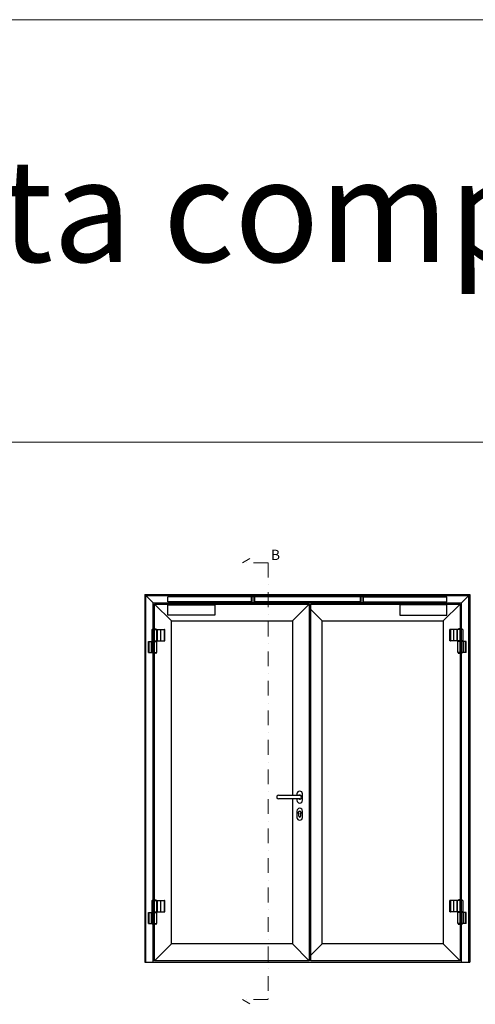
# Model space of a CAD drawing. Units: millimetres. Extents: x 91387 to 129985, y -136400 to -116072.
# Drawn here: x 119184 to 121850, y -121832 to -116072 of the extents above; entities that cross this region are included whole.
import ezdxf

# ---------------------------------------------------------------- set-up
doc = ezdxf.new("R2010")
doc.units = ezdxf.units.MM
doc.header["$LTSCALE"] = 11.51
doc.linetypes.add('TRATTO-PUNTO', pattern=[1, 0.5, -0.25, 0, -0.25])
for name, color, linetype, lineweight in [('01 - Linee principali', 1, 'Continuous', 25), ('06 - Murature principali', 150, 'Continuous', 25), ('1', 1, 'Continuous', 25), ('14 - Accessori', 21, 'Continuous', 25), ('3', 3, 'Continuous', 15), ('4', 4, 'Continuous', 20), ('QUOTE', 3, 'Continuous', 15)]:
    doc.layers.add(name, color=color, linetype=linetype, lineweight=lineweight)
doc.layers.add('02 - Linee secondarie', color=6, linetype='Continuous')
doc.styles.add('ROMANC', font='romanc')
doc.styles.get("Standard").update_dxf_attribs({"font": 'arial.ttf', "oblique": 1})

msp = doc.modelspace()

# ---------------------------------------------------------------- linework, layer by layer
at = {"layer": '01 - Linee principali', "linetype": 'Continuous'}
for p, q in [((119922.1, -119439.7), (121812.1, -119439.7)), ((119922.1, -119439.7), (121812.1, -119439.7)), ((119965.8, -119483.4), (119922.1, -119439.7)), ((119922.1, -121584.7), (119922.1, -119439.7)), ((121768.4, -119483.4), (121812.1, -119439.7)), ((121812.1, -121584.7), (121812.1, -119439.7)), ((121812.1, -119439.7), (121812.1, -121579.7)), ((119965.8, -121584.7), (119965.8, -119483.4)), ((119965.8, -119483.4), (121768.4, -119483.4)), ((121768.4, -121584.7), (121768.4, -119483.4)), ((119922.1, -121584.7), (119965.8, -121584.7)), ((119922.7, -121584.7, 0), (119966.4, -121584.7, 0)), ((121768.4, -121584.7), (121812.1, -121584.7))]:
    msp.add_line(p, q, dxfattribs=at)
at = {"layer": '02 - Linee secondarie', "linetype": 'Continuous'}
for p, q in [((119973.8, -121576.7), (119973.8, -119491.4)), ((119973.8, -119491.4), (120878.9, -119491.4)), ((120071.8, -119589.4), (119973.8, -119491.4)), ((120780.9, -119589.4), (120878.9, -119491.4)), ((120878.9, -119491.4), (120878.9, -121576.7)), ((121662.4, -119589.4), (121760.4, -119491.4)), ((120953.3, -119589.4), (120886.9, -119523)), ((120071.8, -121478.7), (120071.8, -119589.4)), ((120071.8, -119589.4), (120780.9, -119589.4)), ((120780.9, -119589.4), (120780.9, -120609.2)), ((120780.9, -120630.2), (120780.9, -121478.7)), ((120071.8, -121478.7), (119973.8, -121576.7)), ((120780.9, -121478.7), (120071.8, -121478.7)), ((120780.9, -121478.7), (120878.9, -121576.7)), ((120953.3, -121478.7), (120886.9, -121545.1)), ((121662.4, -121478.7), (121760.4, -121576.7)), ((120878.9, -121576.7), (119973.8, -121576.7))]:
    msp.add_line(p, q, dxfattribs=at)
at = {"layer": '02 - Linee secondarie'}
for p, q in [((120886.9, -119491.4), (121760.4, -119491.4)), ((120886.9, -121576.7), (120886.9, -119491.4)), ((121760.4, -119491.4), (121760.4, -121576.7)), ((120953.3, -119589.4), (121662.4, -119589.4)), ((120953.3, -121478.7), (120953.3, -119589.4)), ((121662.4, -119589.4), (121662.4, -121478.7)), ((121662.4, -121478.7), (120953.3, -121478.7)), ((121760.4, -121576.7), (120886.9, -121576.7))]:
    msp.add_line(p, q, dxfattribs=at)
at = {"layer": '06 - Murature principali'}
for p, q in [((119917.1, -119434.7), (119917.1, -121584.7)), ((119917.1, -119434.7), (121817.1, -119434.7)), ((121817.1, -119434.7), (121817.1, -121584.7)), ((119917.1, -121584.7), (121817.1, -121584.7))]:
    msp.add_line(p, q, dxfattribs=at)
at = {"layer": '14 - Accessori', "linetype": 'Continuous'}
for p, q in [((120539.3, -119448.4), (120050.8, -119448.4)), ((120050.8, -119478.4), (120050.8, -119448.4)), ((120542.3, -119446.4), (120539.3, -119447.2)), ((120539.3, -119447.2), (120539.3, -119479.6)), ((120542.3, -119446.4), (120554.3, -119446.4)), ((120542.3, -119446.4), (120542.3, -119480.4)), ((120554.3, -119446.4), (120554.3, -119480.4)), ((120554.3, -119446.4), (120557.3, -119447.2)), ((120557.3, -119447.2), (120557.3, -119479.6)), ((121176.4, -119448.4), (120557.3, -119448.4)), ((121179.4, -119446.4), (121176.4, -119447.2)), ((121176.4, -119447.2), (121176.4, -119479.6)), ((121179.4, -119446.4), (121191.4, -119446.4)), ((121179.4, -119446.4), (121179.4, -119480.4)), ((121191.4, -119446.4), (121191.4, -119480.4)), ((121191.4, -119446.4), (121194.4, -119447.2)), ((121194.4, -119447.2), (121194.4, -119479.6)), ((121194.4, -119448.4), (121682.9, -119448.4)), ((121682.9, -119478.4), (121682.9, -119448.4)), ((120539.3, -119478.4), (120050.8, -119478.4)), ((120051.3, -119555.2), (120051.3, -119495.2)), ((120051.3, -119495.2), (120061.3, -119495.2)), ((120061.3, -119495.2), (120061.8, -119495.2)), ((120061.8, -119495.2), (120315.8, -119495.2)), ((120147.7, -119481.9), (120130.8, -119481.9)), ((120130.8, -119481.9), (120130.8, -119486.9)), ((120130.8, -119495.2), (120130.8, -119486.9)), ((120130.8, -119486.9), (120152.8, -119486.9)), ((120130.8, -119486.9), (120527.8, -119486.9)), ((120135.9, -119486.9), (120147.7, -119486.9)), ((120136.8, -119481.9), (120136.8, -119481.4)), ((120137.3, -119480.9), (120146.3, -119480.9)), ((120138.5, -119486.9), (120145, -119486.9)), ((120146.8, -119481.4), (120146.8, -119481.9)), ((120509.9, -119481.9), (120147.7, -119481.9)), ((120152.8, -119486.9), (120152.8, -119495.2)), ((120315.8, -119495.2), (120316.3, -119495.2)), ((120316.3, -119495.2), (120326.3, -119495.2)), ((120326.3, -119495.2), (120326.3, -119555.2)), ((120508.3, -119478.4), (120508.3, -119480.7)), ((120508.3, -119480.7), (120525.3, -119480.7)), ((120527.8, -119481.9), (120509.9, -119481.9)), ((120511.8, -119481.9), (120509.9, -119481.9)), ((120510.3, -119486.9), (120510.3, -119487.4)), ((120523.3, -119486.9), (120510.3, -119486.9)), ((120510.7, -119480.9), (120510.7, -119480.7)), ((120522.8, -119480.9), (120510.7, -119480.9)), ((120511.8, -119486.9), (120510.8, -119486.9)), ((120510.8, -119487.9), (120522.8, -119487.9)), ((120511.8, -119480.9), (120511.8, -119481.9)), ((120521.7, -119480.9), (120521.7, -119481.9)), ((120523.6, -119481.9), (120521.7, -119481.9)), ((120522.8, -119486.9), (120521.7, -119486.9)), ((120522.8, -119480.6), (120522.8, -119480.9)), ((120523.3, -119487.4), (120523.3, -119486.9)), ((120525.3, -119480.7), (120525.3, -119478.4)), ((120527.8, -119486.9), (120527.8, -119481.9)), ((120542.3, -119480.4), (120539.3, -119479.6)), ((120542.3, -119480.4), (120554.3, -119480.4)), ((120554.3, -119480.4), (120557.3, -119479.6)), ((121176.4, -119478.4), (120557.3, -119478.4)), ((121179.4, -119480.4), (121176.4, -119479.6)), ((121179.4, -119480.4), (121191.4, -119480.4)), ((121191.4, -119480.4), (121194.4, -119479.6)), ((121194.4, -119478.4), (121682.9, -119478.4)), ((121206.4, -119486.9), (121206.4, -119481.9)), ((121206.4, -119481.9), (121224.2, -119481.9)), ((121603.4, -119486.9), (121206.4, -119486.9)), ((121208.9, -119480.7), (121208.9, -119478.4)), ((121225.9, -119480.7), (121208.9, -119480.7)), ((121210.5, -119481.9), (121212.4, -119481.9)), ((121210.9, -119487.4), (121210.9, -119486.9)), ((121210.9, -119486.9), (121223.9, -119486.9)), ((121211.3, -119480.6), (121211.3, -119480.9)), ((121211.3, -119480.9), (121223.4, -119480.9)), ((121211.4, -119486.9), (121212.4, -119486.9)), ((121223.4, -119487.9), (121211.4, -119487.9)), ((121212.4, -119480.9), (121212.4, -119481.9)), ((121222.3, -119480.9), (121222.3, -119481.9)), ((121222.3, -119481.9), (121224.2, -119481.9)), ((121222.3, -119486.9), (121223.4, -119486.9)), ((121223.4, -119480.9), (121223.4, -119480.7)), ((121223.9, -119486.9), (121223.9, -119487.4)), ((121224.2, -119481.9), (121586.5, -119481.9)), ((121225.9, -119478.4), (121225.9, -119480.7)), ((121417.9, -119495.2), (121407.9, -119495.2)), ((121407.9, -119495.2), (121407.9, -119555.2)), ((121418.4, -119495.2), (121417.9, -119495.2)), ((121672.4, -119495.2), (121418.4, -119495.2)), ((121603.4, -119486.9), (121581.4, -119486.9)), ((121581.4, -119486.9), (121581.4, -119495.2)), ((121586.5, -119481.9), (121603.4, -119481.9)), ((121598.3, -119486.9), (121586.5, -119486.9)), ((121587.4, -119481.4), (121587.4, -119481.9)), ((121596.9, -119480.9), (121587.9, -119480.9)), ((121595.6, -119486.9), (121589.1, -119486.9)), ((121597.4, -119481.9), (121597.4, -119481.4)), ((121603.4, -119481.9), (121603.4, -119486.9)), ((121603.4, -119495.2), (121603.4, -119486.9)), ((121672.9, -119495.2), (121672.4, -119495.2)), ((121682.9, -119495.2), (121672.9, -119495.2)), ((121682.9, -119555.2), (121682.9, -119495.2)), ((120061.3, -119555.2), (120051.3, -119555.2)), ((120061.8, -119555.2), (120061.3, -119555.2)), ((120326.3, -119555.2), (120061.8, -119555.2)), ((121407.9, -119555.2), (121672.4, -119555.2)), ((121417.9, -119554.7), (121417.9, -119555.2)), ((121417.9, -119555.2), (121418.4, -119555.2)), ((121672.4, -119555.2), (121672.9, -119555.2)), ((121672.9, -119555.2), (121682.9, -119555.2)), ((119958, -119639.9), (119989.7, -119639.9)), ((119958, -119639.9), (119958, -119704.9)), ((119960, -119639.3), (119960.4, -119639.3)), ((119964, -119635.9), (119981, -119635.9)), ((119972.5, -119704.9), (119972.5, -119639.9)), ((119975.9, -119639.3), (119981.1, -119639.3)), ((119980, -119639.3), (119980, -119639.9)), ((119980.3, -119639.3), (119980.3, -119639.9)), ((119980.3, -119639.3), (119980.3, -119639.3)), ((119980.3, -119639.3), (119980.3, -119639.3)), ((119980.3, -119639.3), (119980.3, -119639.4)), ((119980.3, -119639.4), (119980.3, -119639.4)), ((119980.3, -119639.4), (119980.3, -119639.4)), ((119980.3, -119639.4), (119980.3, -119639.4)), ((119980.3, -119639.4), (119980.3, -119639.4)), ((119980.3, -119639.4), (119980.3, -119639.4)), ((119980.3, -119639.4), (119980.3, -119639.4)), ((119980.3, -119639.4), (119980.3, -119639.4)), ((119980.3, -119639.4), (119980.3, -119639.4)), ((119980.3, -119639.4), (119980.3, -119639.4)), ((119980.3, -119639.4), (119980.3, -119639.5)), ((119980.3, -119639.5), (119980.3, -119639.5)), ((119980.3, -119639.5), (119980.3, -119639.5)), ((119980.3, -119639.5), (119980.3, -119639.5)), ((119980.3, -119639.5), (119980.3, -119639.5)), ((119980.3, -119639.5), (119980.3, -119639.5)), ((119980.3, -119639.5), (119980.3, -119639.5)), ((119980.3, -119639.5), (119980.3, -119639.5)), ((119980.3, -119639.5), (119980.3, -119639.5)), ((119980.3, -119639.5), (119980.3, -119639.6)), ((119980.3, -119639.6), (119980.3, -119639.6)), ((119980.3, -119639.6), (119980.3, -119639.6)), ((119980.3, -119639.6), (119980.3, -119639.6)), ((119980.3, -119639.6), (119980.3, -119639.6)), ((119980.3, -119639.6), (119980.3, -119639.6)), ((119980.3, -119639.6), (119980.3, -119639.6)), ((119980.3, -119639.6), (119980.3, -119639.6)), ((119980.3, -119639.6), (119980.3, -119639.6)), ((119980.3, -119639.6), (119980.3, -119639.7)), ((119980.3, -119639.7), (119980.3, -119639.7)), ((119980.3, -119639.7), (119980.3, -119639.7)), ((119980.3, -119639.7), (119980.3, -119639.7)), ((119980.3, -119639.7), (119980.3, -119639.7)), ((119980.3, -119639.7), (119980.3, -119639.7)), ((119980.3, -119639.7), (119980.3, -119639.7)), ((119980.3, -119639.7), (119980.3, -119639.7)), ((119980.3, -119639.7), (119980.3, -119639.7)), ((119980.3, -119639.7), (119980.3, -119639.7)), ((119980.3, -119639.7), (119980.3, -119639.8)), ((119980.3, -119639.8), (119980.3, -119639.8)), ((119980.3, -119639.8), (119980.3, -119639.8)), ((119980.3, -119639.8), (119980.3, -119639.8)), ((119980.3, -119639.8), (119980.3, -119639.8)), ((119980.3, -119639.8), (119980.3, -119639.8)), ((119980.3, -119639.8), (119980.3, -119639.8)), ((119980.3, -119639.8), (119980.3, -119639.8)), ((119980.3, -119639.8), (119980.3, -119639.8)), ((119980.3, -119639.8), (119980.3, -119639.9)), ((119980.3, -119639.9), (119980.3, -119639.9)), ((119980.3, -119639.9), (119980.3, -119639.9)), ((119980.3, -119639.9), (119980.3, -119639.9)), ((119980.3, -119639.9), (119980.3, -119639.9)), ((119980.3, -119639.9), (119980.3, -119639.9)), ((119980.3, -119639.9), (119980.3, -119639.9)), ((119987.5, -119704.9), (119987.5, -119639.9)), ((119987.5, -119640), (119987.6, -119640)), ((119987.6, -119640), (120028.9, -119640)), ((119987.6, -119704.8), (119987.6, -119640)), ((119989.7, -119639.9), (120033, -119639.9)), ((119989.7, -119640), (119989.7, -119639.9)), ((119989.9, -119704.8), (119989.9, -119640)), ((120010.8, -119704.8), (120010.8, -119640)), ((120026.4, -119640), (120026.4, -119639.9)), ((120026.9, -119639.9), (120026.9, -119640)), ((120027.7, -119639.9), (120027.7, -119640)), ((120032.3, -119640), (120028.9, -119640)), ((120028.9, -119640), (120028.9, -119704.8)), ((120030, -119640), (120030, -119639.9)), ((120030.5, -119640), (120030.5, -119639.9)), ((120032.3, -119704.8), (120032.3, -119640)), ((120032.5, -119704.9), (120032.5, -119639.9)), ((120033, -119704.9), (120033, -119639.9)), ((120033, -119704.9), (120033, -119639.9)), ((121744.5, -119639.9), (121701.2, -119639.9)), ((121701.2, -119704.9), (121701.2, -119639.9)), ((121701.2, -119704.9), (121701.2, -119639.9)), ((121701.6, -119704.9), (121701.6, -119639.9)), ((121701.9, -119640), (121705.3, -119640)), ((121701.9, -119704.8), (121701.9, -119640)), ((121703.7, -119640), (121703.7, -119639.9)), ((121704.2, -119640), (121704.2, -119639.9)), ((121746.5, -119640), (121705.3, -119640)), ((121705.3, -119640), (121705.3, -119704.8)), ((121706.4, -119639.9), (121706.4, -119640)), ((121707.3, -119639.9), (121707.3, -119640)), ((121707.7, -119640), (121707.7, -119639.9)), ((121723.4, -119704.8), (121723.4, -119640)), ((121744.3, -119704.8), (121744.3, -119640)), ((121776.2, -119639.9), (121744.5, -119639.9)), ((121744.5, -119640), (121744.5, -119639.9)), ((121746.7, -119640), (121746.5, -119640)), ((121746.5, -119704.8), (121746.5, -119640)), ((121746.7, -119704.9), (121746.7, -119639.9)), ((121758.2, -119639.3), (121753, -119639.3)), ((121770.2, -119635.9), (121753.2, -119635.9)), ((121753.8, -119639.3), (121753.8, -119639.3)), ((121753.8, -119639.3), (121753.8, -119639.3)), ((121753.8, -119639.3), (121753.8, -119639.4)), ((121753.8, -119639.4), (121753.8, -119639.4)), ((121753.8, -119639.4), (121753.8, -119639.4)), ((121753.8, -119639.4), (121753.8, -119639.4)), ((121753.8, -119639.4), (121753.8, -119639.4)), ((121753.8, -119639.4), (121753.8, -119639.4)), ((121753.8, -119639.4), (121753.8, -119639.4)), ((121753.8, -119639.4), (121753.8, -119639.4)), ((121753.8, -119639.4), (121753.8, -119639.4)), ((121753.8, -119639.4), (121753.8, -119639.4)), ((121753.8, -119639.4), (121753.8, -119639.5)), ((121753.8, -119639.5), (121753.8, -119639.5)), ((121753.8, -119639.5), (121753.8, -119639.5)), ((121753.8, -119639.5), (121753.8, -119639.5)), ((121753.8, -119639.5), (121753.8, -119639.5)), ((121753.8, -119639.5), (121753.8, -119639.5)), ((121753.8, -119639.5), (121753.8, -119639.5)), ((121753.8, -119639.5), (121753.8, -119639.5)), ((121753.8, -119639.5), (121753.8, -119639.5)), ((121753.8, -119639.5), (121753.8, -119639.6)), ((121753.8, -119639.6), (121753.8, -119639.6)), ((121753.8, -119639.6), (121753.8, -119639.6)), ((121753.8, -119639.6), (121753.8, -119639.6)), ((121753.8, -119639.6), (121753.8, -119639.6)), ((121753.8, -119639.6), (121753.8, -119639.6)), ((121753.8, -119639.6), (121753.8, -119639.6)), ((121753.8, -119639.6), (121753.8, -119639.6)), ((121753.8, -119639.6), (121753.8, -119639.6)), ((121753.8, -119639.6), (121753.8, -119639.7)), ((121753.8, -119639.7), (121753.8, -119639.7)), ((121753.8, -119639.7), (121753.8, -119639.7)), ((121753.8, -119639.7), (121753.8, -119639.7)), ((121753.8, -119639.7), (121753.8, -119639.7)), ((121753.8, -119639.7), (121753.8, -119639.7)), ((121753.8, -119639.7), (121753.8, -119639.7)), ((121753.8, -119639.7), (121753.8, -119639.7)), ((121753.8, -119639.7), (121753.8, -119639.7)), ((121753.8, -119639.7), (121753.8, -119639.7)), ((121753.8, -119639.7), (121753.8, -119639.8)), ((121753.8, -119639.8), (121753.8, -119639.8)), ((121753.8, -119639.8), (121753.8, -119639.8)), ((121753.8, -119639.8), (121753.8, -119639.8)), ((121753.8, -119639.8), (121753.8, -119639.8)), ((121753.8, -119639.8), (121753.8, -119639.8)), ((121753.8, -119639.8), (121753.8, -119639.8)), ((121753.8, -119639.8), (121753.8, -119639.8)), ((121753.8, -119639.8), (121753.8, -119639.8)), ((121753.8, -119639.8), (121753.8, -119639.9)), ((121753.8, -119639.9), (121753.8, -119639.9)), ((121753.8, -119639.9), (121753.8, -119639.9)), ((121753.8, -119639.9), (121753.8, -119639.9)), ((121753.8, -119639.9), (121753.8, -119639.9)), ((121753.8, -119639.9), (121753.8, -119639.9)), ((121753.8, -119639.9), (121753.8, -119639.9)), ((121753.9, -119639.3), (121753.9, -119639.9)), ((121754.2, -119639.3), (121754.2, -119639.9)), ((121761.7, -119704.9), (121761.7, -119639.9)), ((121774.1, -119639.3), (121773.8, -119639.3)), ((121776.2, -119639.9), (121776.2, -119704.9)), ((119938, -119773.9), (119938, -119708.9)), ((119938, -119708.9), (119987, -119708.9)), ((119938.4, -119773.9), (119938.4, -119708.9)), ((119938.7, -119773.8), (119938.7, -119709)), ((119938.7, -119709), (119960.4, -119709)), ((119940.5, -119708.9), (119940.5, -119709)), ((119940.7, -119709), (119940.7, -119773.8)), ((119941, -119708.9), (119941, -119709)), ((119943.2, -119709), (119943.2, -119708.9)), ((119944, -119709), (119944, -119708.9)), ((119944.5, -119708.9), (119944.5, -119709)), ((119953.9, -119709), (119953.9, -119773.8)), ((119956.5, -119708.9), (119956.5, -119709)), ((119958, -119704.9), (120033, -119704.9)), ((119959.7, -119707.6), (119959.7, -119708.9)), ((119959.7, -119707.6), (119960.5, -119707.6)), ((119960.2, -119773.8), (119960.2, -119709)), ((119960.4, -119773.9), (119960.4, -119708.9)), ((119960.5, -119704.9), (119960.5, -119706.9)), ((119960.5, -119706.9), (119984.5, -119706.9)), ((119960.5, -119707.6), (119960.5, -119708.9)), ((119960.5, -119707.6), (119984, -119707.6)), ((119960.6, -119707.9), (119960.5, -119707.9)), ((119960.5, -119707.9), (119960.5, -119707.9)), ((119960.5, -119707.9), (119960.5, -119707.9)), ((119960.5, -119707.9), (119960.5, -119707.9)), ((119960.5, -119707.9), (119960.5, -119707.9)), ((119960.5, -119707.9), (119960.5, -119707.9)), ((119960.5, -119707.9), (119960.5, -119708)), ((119960.5, -119708), (119960.5, -119708)), ((119960.5, -119708), (119960.5, -119708)), ((119960.5, -119708), (119960.5, -119708)), ((119960.5, -119708), (119960.5, -119708)), ((119960.5, -119708), (119960.5, -119708)), ((119960.5, -119708), (119960.5, -119708)), ((119960.5, -119708), (119960.5, -119708)), ((119960.5, -119708), (119960.5, -119708.1)), ((119960.5, -119708.1), (119960.5, -119708.9)), ((119960.5, -119708.1), (119984.5, -119708.1)), ((119960.5, -119708.1), (119960.5, -119708.1)), ((119960.5, -119708.1), (119960.5, -119708.1)), ((119960.5, -119708.1), (119960.5, -119708.1)), ((119960.5, -119708.1), (119960.5, -119708.1)), ((119960.7, -119707.7), (119960.6, -119707.8)), ((119960.6, -119707.8), (119960.6, -119707.8)), ((119960.6, -119707.8), (119960.6, -119707.8)), ((119960.6, -119707.8), (119960.6, -119707.8)), ((119960.6, -119707.8), (119960.6, -119707.8)), ((119960.6, -119707.8), (119960.6, -119707.8)), ((119960.6, -119707.8), (119960.6, -119707.8)), ((119960.6, -119707.8), (119960.6, -119707.8)), ((119960.6, -119707.8), (119960.6, -119707.8)), ((119960.6, -119707.8), (119960.6, -119707.9)), ((119960.6, -119707.9), (119960.6, -119707.9)), ((119960.8, -119707.7), (119960.7, -119707.7)), ((119960.7, -119707.7), (119960.7, -119707.7)), ((119960.7, -119707.7), (119960.7, -119707.7)), ((119960.7, -119707.7), (119960.7, -119707.7)), ((119960.7, -119707.7), (119960.7, -119707.7)), ((119960.7, -119707.7), (119960.7, -119707.7)), ((119960.7, -119707.7), (119960.7, -119707.7)), ((119960.7, -119707.7), (119960.7, -119707.7)), ((119960.7, -119707.7), (119960.7, -119707.7)), ((119960.9, -119707.6), (119960.8, -119707.6)), ((119960.8, -119707.6), (119960.8, -119707.6)), ((119960.8, -119707.6), (119960.8, -119707.6)), ((119960.8, -119707.6), (119960.8, -119707.7)), ((119960.8, -119707.7), (119960.8, -119707.7)), ((119960.8, -119707.7), (119960.8, -119707.7)), ((119960.8, -119707.7), (119960.8, -119707.7)), ((119960.8, -119707.7), (119960.8, -119707.7)), ((119961, -119707.6), (119960.9, -119707.6)), ((119960.9, -119707.6), (119960.9, -119707.6)), ((119960.9, -119707.6), (119960.9, -119707.6)), ((119960.9, -119707.6), (119960.9, -119707.6)), ((119960.9, -119707.6), (119960.9, -119707.6)), ((119960.9, -119707.6), (119960.9, -119707.6)), ((119960.9, -119707.6), (119960.9, -119707.6)), ((119961, -119707.4), (119984, -119707.4)), ((119961, -119707.6), (119961, -119707.6)), ((119961, -119707.6), (119961, -119707.6)), ((119966, -119707.4), (119966, -119707.6)), ((119966.2, -119707.4), (119966.2, -119707.6)), ((119967, -119707.4), (119967, -119707.6)), ((119972.5, -119704.9), (119972.5, -119708.9)), ((119972.5, -119773.9), (119972.5, -119708.9)), ((119978, -119707.4), (119978, -119707.6)), ((119980, -119707.4), (119980, -119707.6)), ((119980.3, -119707.4), (119980.3, -119707.6)), ((119983.8, -119707.4), (119983.8, -119707.6)), ((119984.5, -119704.9), (119984.5, -119706.9)), ((119984.5, -119708.1), (119984.5, -119708.9)), ((119987, -119773.9), (119987, -119708.9)), ((119987.5, -119704.8), (119987.6, -119704.8)), ((119987.6, -119704.8), (120028.9, -119704.8)), ((119989.7, -119704.9), (119989.7, -119704.8)), ((120026.4, -119704.9), (120026.4, -119704.8)), ((120026.9, -119704.8), (120026.9, -119704.9)), ((120027.7, -119704.8), (120027.7, -119704.9)), ((120032.3, -119704.8), (120028.9, -119704.8)), ((120030, -119704.9), (120030, -119704.8)), ((120030.5, -119704.9), (120030.5, -119704.8)), ((121776.2, -119704.9), (121701.2, -119704.9)), ((121701.9, -119704.8), (121705.3, -119704.8)), ((121703.7, -119704.9), (121703.7, -119704.8)), ((121704.2, -119704.9), (121704.2, -119704.8)), ((121746.5, -119704.8), (121705.3, -119704.8)), ((121706.4, -119704.8), (121706.4, -119704.9)), ((121707.3, -119704.8), (121707.3, -119704.9)), ((121707.7, -119704.9), (121707.7, -119704.8)), ((121744.5, -119704.9), (121744.5, -119704.8)), ((121746.7, -119704.8), (121746.5, -119704.8)), ((121747.2, -119773.9), (121747.2, -119708.9)), ((121796.2, -119708.9), (121747.2, -119708.9)), ((121749.7, -119704.9), (121749.7, -119706.9)), ((121773.7, -119706.9), (121749.7, -119706.9)), ((121749.7, -119708.1), (121749.7, -119708.9)), ((121773.7, -119708.1), (121749.7, -119708.1)), ((121773.2, -119707.4), (121750.2, -119707.4)), ((121773.7, -119707.6), (121750.2, -119707.6)), ((121750.4, -119707.4), (121750.4, -119707.6)), ((121753.9, -119707.4), (121753.9, -119707.6)), ((121754.2, -119707.4), (121754.2, -119707.6)), ((121756.2, -119707.4), (121756.2, -119707.6)), ((121761.7, -119704.9), (121761.7, -119708.9)), ((121761.7, -119773.9), (121761.7, -119708.9)), ((121767.2, -119707.4), (121767.2, -119707.6)), ((121768, -119707.4), (121768, -119707.6)), ((121768.2, -119707.4), (121768.2, -119707.6)), ((121773.2, -119707.6), (121773.2, -119707.6)), ((121773.2, -119707.6), (121773.2, -119707.6)), ((121773.2, -119707.6), (121773.2, -119707.6)), ((121773.2, -119707.6), (121773.2, -119707.6)), ((121773.2, -119707.6), (121773.2, -119707.6)), ((121773.2, -119707.6), (121773.2, -119707.6)), ((121773.2, -119707.6), (121773.3, -119707.6)), ((121773.3, -119707.6), (121773.3, -119707.6)), ((121773.3, -119707.6), (121773.3, -119707.6)), ((121773.3, -119707.6), (121773.3, -119707.6)), ((121773.3, -119707.6), (121773.3, -119707.6)), ((121773.3, -119707.6), (121773.3, -119707.6)), ((121773.3, -119707.6), (121773.3, -119707.7)), ((121773.3, -119707.7), (121773.4, -119707.7)), ((121773.4, -119707.7), (121773.4, -119707.7)), ((121773.4, -119707.7), (121773.4, -119707.7)), ((121773.4, -119707.7), (121773.4, -119707.7)), ((121773.4, -119707.7), (121773.4, -119707.7)), ((121773.4, -119707.7), (121773.4, -119707.7)), ((121773.4, -119707.7), (121773.4, -119707.7)), ((121773.4, -119707.7), (121773.4, -119707.7)), ((121773.4, -119707.7), (121773.5, -119707.7)), ((121773.5, -119707.7), (121773.5, -119707.7)), ((121773.5, -119707.7), (121773.5, -119707.7)), ((121773.5, -119707.7), (121773.5, -119707.7)), ((121773.5, -119707.7), (121773.5, -119707.7)), ((121773.5, -119707.7), (121773.5, -119707.8)), ((121773.5, -119707.8), (121773.5, -119707.8)), ((121773.5, -119707.8), (121773.5, -119707.8)), ((121773.5, -119707.8), (121773.5, -119707.8)), ((121773.5, -119707.8), (121773.5, -119707.8)), ((121773.5, -119707.8), (121773.6, -119707.8)), ((121773.6, -119707.8), (121773.6, -119707.8)), ((121773.6, -119707.8), (121773.6, -119707.8)), ((121773.6, -119707.8), (121773.6, -119707.8)), ((121773.6, -119707.8), (121773.6, -119707.9)), ((121773.6, -119707.9), (121773.6, -119707.9)), ((121773.6, -119707.9), (121773.6, -119707.9)), ((121773.6, -119707.9), (121773.6, -119707.9)), ((121773.6, -119707.9), (121773.6, -119707.9)), ((121773.6, -119707.9), (121773.6, -119707.9)), ((121773.6, -119707.9), (121773.6, -119707.9)), ((121773.6, -119707.9), (121773.6, -119707.9)), ((121773.6, -119707.9), (121773.6, -119708)), ((121773.6, -119708), (121773.6, -119708)), ((121773.6, -119708), (121773.6, -119708)), ((121773.6, -119708), (121773.6, -119708)), ((121773.6, -119708), (121773.6, -119708)), ((121773.6, -119708), (121773.7, -119708)), ((121773.7, -119704.9), (121773.7, -119706.9)), ((121773.7, -119707.6), (121773.7, -119708.9)), ((121774.4, -119707.6), (121773.7, -119707.6)), ((121773.7, -119708), (121773.7, -119708)), ((121773.7, -119708), (121773.7, -119708)), ((121773.7, -119708), (121773.7, -119708.1)), ((121773.7, -119708.1), (121773.7, -119708.9)), ((121773.7, -119708.1), (121773.7, -119708.1)), ((121773.7, -119708.1), (121773.7, -119708.1)), ((121773.7, -119708.1), (121773.7, -119708.1)), ((121773.7, -119708.1), (121773.7, -119708.1)), ((121773.8, -119773.9), (121773.8, -119708.9)), ((121795.5, -119709), (121773.8, -119709)), ((121774, -119773.8), (121774, -119709)), ((121774.4, -119707.6), (121774.4, -119708.9)), ((121777.7, -119708.9), (121777.7, -119709)), ((121780.3, -119709), (121780.3, -119773.8)), ((121789.6, -119708.9), (121789.6, -119709)), ((121790.1, -119709), (121790.1, -119708.9)), ((121790.9, -119709), (121790.9, -119708.9)), ((121793.2, -119708.9), (121793.2, -119709)), ((121793.4, -119709), (121793.4, -119773.8)), ((121793.7, -119708.9), (121793.7, -119709)), ((121795.5, -119773.8), (121795.5, -119709)), ((121795.7, -119773.9), (121795.7, -119708.9)), ((121796.2, -119773.9), (121796.2, -119708.9)), ((119938, -119773.9), (119987, -119773.9)), ((119938.7, -119773.8), (119960.4, -119773.8)), ((119940.5, -119773.8), (119940.5, -119773.9)), ((119941, -119773.8), (119941, -119773.9)), ((119943.2, -119773.9), (119943.2, -119773.8)), ((119944, -119773.9), (119944, -119773.8)), ((119944.5, -119773.8), (119944.5, -119773.9)), ((119956.5, -119773.8), (119956.5, -119773.9)), ((119981, -119777.9), (119963.9, -119777.9)), ((119985, -119774.5), (119984.6, -119774.5)), ((121796.2, -119773.9), (121747.2, -119773.9)), ((121749.2, -119774.5), (121749.5, -119774.5)), ((121753.1, -119777.9), (121770.2, -119777.9)), ((121795.5, -119773.8), (121773.8, -119773.8)), ((121777.7, -119773.8), (121777.7, -119773.9)), ((121789.6, -119773.8), (121789.6, -119773.9)), ((121790.1, -119773.9), (121790.1, -119773.8)), ((121790.9, -119773.9), (121790.9, -119773.8)), ((121793.2, -119773.8), (121793.2, -119773.9)), ((121793.7, -119773.8), (121793.7, -119773.9)), ((120806.1, -120601.2), (120806.1, -120609.2)), ((120839.1, -120638.2), (120839.1, -120601.2)), ((120698.6, -120609.2), (120822.6, -120609.2)), ((120822.6, -120630.2), (120698.6, -120630.2)), ((120806.1, -120630.2), (120806.1, -120638.2)), ((120806.1, -120701.4), (120806.1, -120709.4)), ((120806.1, -120709.4), (120806.1, -120730.4)), ((120817.2, -120731.5), (120817.2, -120718.8)), ((120827.9, -120718.8), (120827.9, -120731.5)), ((120839.1, -120738.4), (120839.1, -120701.4)), ((120806.1, -120730.4), (120806.1, -120738.4)), ((119958, -121225.2), (119989.7, -121225.2)), ((119958, -121225.2), (119958, -121290.2)), ((119960, -121224.6), (119960.4, -121224.6)), ((119964, -121221.2), (119981, -121221.2)), ((119972.5, -121290.2), (119972.5, -121225.2)), ((119975.9, -121224.6), (119981.1, -121224.6)), ((119980, -121224.6), (119980, -121225.2)), ((119980.3, -121224.6), (119980.3, -121225.2)), ((119980.3, -121224.6), (119980.3, -121224.6)), ((119980.3, -121224.6), (119980.3, -121224.6)), ((119980.3, -121224.6), (119980.3, -121224.6)), ((119980.3, -121224.6), (119980.3, -121224.7)), ((119980.3, -121224.7), (119980.3, -121224.7)), ((119980.3, -121224.7), (119980.3, -121224.7)), ((119980.3, -121224.7), (119980.3, -121224.7)), ((119980.3, -121224.7), (119980.3, -121224.7)), ((119980.3, -121224.7), (119980.3, -121224.7)), ((119980.3, -121224.7), (119980.3, -121224.7)), ((119980.3, -121224.7), (119980.3, -121224.7)), ((119980.3, -121224.7), (119980.3, -121224.7)), ((119980.3, -121224.7), (119980.3, -121224.8)), ((119980.3, -121224.8), (119980.3, -121224.8)), ((119980.3, -121224.8), (119980.3, -121224.8)), ((119980.3, -121224.8), (119980.3, -121224.8)), ((119980.3, -121224.8), (119980.3, -121224.8)), ((119980.3, -121224.8), (119980.3, -121224.8)), ((119980.3, -121224.8), (119980.3, -121224.8)), ((119980.3, -121224.8), (119980.3, -121224.8)), ((119980.3, -121224.8), (119980.3, -121224.8)), ((119980.3, -121224.8), (119980.3, -121224.8)), ((119980.3, -121224.8), (119980.3, -121224.9)), ((119980.3, -121224.9), (119980.3, -121224.9)), ((119980.3, -121224.9), (119980.3, -121224.9)), ((119980.3, -121224.9), (119980.3, -121224.9)), ((119980.3, -121224.9), (119980.3, -121224.9)), ((119980.3, -121224.9), (119980.3, -121224.9)), ((119980.3, -121224.9), (119980.3, -121224.9)), ((119980.3, -121224.9), (119980.3, -121224.9)), ((119980.3, -121224.9), (119980.3, -121224.9)), ((119980.3, -121224.9), (119980.3, -121225)), ((119980.3, -121225), (119980.3, -121225)), ((119980.3, -121225), (119980.3, -121225)), ((119980.3, -121225), (119980.3, -121225)), ((119980.3, -121225), (119980.3, -121225)), ((119980.3, -121225), (119980.3, -121225)), ((119980.3, -121225), (119980.3, -121225)), ((119980.3, -121225), (119980.3, -121225)), ((119980.3, -121225), (119980.3, -121225)), ((119980.3, -121225), (119980.3, -121225.1)), ((119980.3, -121225.1), (119980.3, -121225.1)), ((119980.3, -121225.1), (119980.3, -121225.1)), ((119980.3, -121225.1), (119980.3, -121225.1)), ((119980.3, -121225.1), (119980.3, -121225.1)), ((119980.3, -121225.1), (119980.3, -121225.1)), ((119980.3, -121225.1), (119980.3, -121225.1)), ((119980.3, -121225.1), (119980.3, -121225.1)), ((119980.3, -121225.1), (119980.3, -121225.1)), ((119980.3, -121225.1), (119980.3, -121225.1)), ((119980.3, -121225.1), (119980.3, -121225.2)), ((119980.3, -121225.2), (119980.3, -121225.2)), ((119980.3, -121225.2), (119980.3, -121225.2)), ((119980.3, -121225.2), (119980.3, -121225.2)), ((119980.3, -121225.2), (119980.3, -121225.2)), ((119980.3, -121225.2), (119980.3, -121225.2)), ((119987.5, -121290.2), (119987.5, -121225.2)), ((119987.5, -121225.3), (119987.6, -121225.3)), ((119987.6, -121225.3), (120028.9, -121225.3)), ((119987.6, -121290.1), (119987.6, -121225.3)), ((119989.7, -121225.2), (120033, -121225.2)), ((119989.7, -121225.3), (119989.7, -121225.2)), ((119989.9, -121290.1), (119989.9, -121225.3)), ((120010.8, -121290.1), (120010.8, -121225.3)), ((120026.4, -121225.3), (120026.4, -121225.2)), ((120026.9, -121225.2), (120026.9, -121225.3)), ((120027.7, -121225.2), (120027.7, -121225.3)), ((120032.3, -121225.3), (120028.9, -121225.3)), ((120028.9, -121225.3), (120028.9, -121290.1)), ((120030, -121225.3), (120030, -121225.2)), ((120030.5, -121225.3), (120030.5, -121225.2)), ((120032.3, -121290.1), (120032.3, -121225.3)), ((120032.5, -121290.2), (120032.5, -121225.2)), ((120033, -121290.2), (120033, -121225.2)), ((120033, -121290.2), (120033, -121225.2)), ((121744.5, -121225.2), (121701.2, -121225.2)), ((121701.2, -121290.2), (121701.2, -121225.2)), ((121701.2, -121290.2), (121701.2, -121225.2)), ((121701.6, -121290.2), (121701.6, -121225.2)), ((121701.9, -121225.3), (121705.3, -121225.3)), ((121701.9, -121290.1), (121701.9, -121225.3)), ((121703.7, -121225.3), (121703.7, -121225.2)), ((121704.2, -121225.3), (121704.2, -121225.2)), ((121746.5, -121225.3), (121705.3, -121225.3)), ((121705.3, -121225.3), (121705.3, -121290.1)), ((121706.4, -121225.2), (121706.4, -121225.3)), ((121707.3, -121225.2), (121707.3, -121225.3)), ((121707.7, -121225.3), (121707.7, -121225.2)), ((121723.4, -121290.1), (121723.4, -121225.3)), ((121744.3, -121290.1), (121744.3, -121225.3)), ((121776.2, -121225.2), (121744.5, -121225.2)), ((121744.5, -121225.3), (121744.5, -121225.2)), ((121746.7, -121225.3), (121746.5, -121225.3)), ((121746.5, -121290.1), (121746.5, -121225.3)), ((121746.7, -121290.2), (121746.7, -121225.2)), ((121758.2, -121224.6), (121753, -121224.6)), ((121770.2, -121221.2), (121753.2, -121221.2)), ((121753.8, -121224.6), (121753.8, -121224.6)), ((121753.8, -121224.6), (121753.8, -121224.6)), ((121753.8, -121224.6), (121753.8, -121224.6)), ((121753.8, -121224.6), (121753.8, -121224.7)), ((121753.8, -121224.7), (121753.8, -121224.7)), ((121753.8, -121224.7), (121753.8, -121224.7)), ((121753.8, -121224.7), (121753.8, -121224.7)), ((121753.8, -121224.7), (121753.8, -121224.7)), ((121753.8, -121224.7), (121753.8, -121224.7)), ((121753.8, -121224.7), (121753.8, -121224.7)), ((121753.8, -121224.7), (121753.8, -121224.7)), ((121753.8, -121224.7), (121753.8, -121224.7)), ((121753.8, -121224.7), (121753.8, -121224.8)), ((121753.8, -121224.8), (121753.8, -121224.8)), ((121753.8, -121224.8), (121753.8, -121224.8)), ((121753.8, -121224.8), (121753.8, -121224.8)), ((121753.8, -121224.8), (121753.8, -121224.8)), ((121753.8, -121224.8), (121753.8, -121224.8)), ((121753.8, -121224.8), (121753.8, -121224.8)), ((121753.8, -121224.8), (121753.8, -121224.8)), ((121753.8, -121224.8), (121753.8, -121224.8)), ((121753.8, -121224.8), (121753.8, -121224.8)), ((121753.8, -121224.8), (121753.8, -121224.9)), ((121753.8, -121224.9), (121753.8, -121224.9)), ((121753.8, -121224.9), (121753.8, -121224.9)), ((121753.8, -121224.9), (121753.8, -121224.9)), ((121753.8, -121224.9), (121753.8, -121224.9)), ((121753.8, -121224.9), (121753.8, -121224.9)), ((121753.8, -121224.9), (121753.8, -121224.9)), ((121753.8, -121224.9), (121753.8, -121224.9)), ((121753.8, -121224.9), (121753.8, -121224.9)), ((121753.8, -121224.9), (121753.8, -121225)), ((121753.8, -121225), (121753.8, -121225)), ((121753.8, -121225), (121753.8, -121225)), ((121753.8, -121225), (121753.8, -121225)), ((121753.8, -121225), (121753.8, -121225)), ((121753.8, -121225), (121753.8, -121225)), ((121753.8, -121225), (121753.8, -121225)), ((121753.8, -121225), (121753.8, -121225)), ((121753.8, -121225), (121753.8, -121225)), ((121753.8, -121225), (121753.8, -121225.1)), ((121753.8, -121225.1), (121753.8, -121225.1)), ((121753.8, -121225.1), (121753.8, -121225.1)), ((121753.8, -121225.1), (121753.8, -121225.1)), ((121753.8, -121225.1), (121753.8, -121225.1)), ((121753.8, -121225.1), (121753.8, -121225.1)), ((121753.8, -121225.1), (121753.8, -121225.1)), ((121753.8, -121225.1), (121753.8, -121225.1)), ((121753.8, -121225.1), (121753.8, -121225.1)), ((121753.8, -121225.1), (121753.8, -121225.1)), ((121753.8, -121225.1), (121753.8, -121225.2)), ((121753.8, -121225.2), (121753.8, -121225.2)), ((121753.8, -121225.2), (121753.8, -121225.2)), ((121753.8, -121225.2), (121753.8, -121225.2)), ((121753.8, -121225.2), (121753.8, -121225.2)), ((121753.8, -121225.2), (121753.8, -121225.2)), ((121753.9, -121224.6), (121753.9, -121225.2)), ((121754.2, -121224.6), (121754.2, -121225.2)), ((121761.7, -121290.2), (121761.7, -121225.2)), ((121774.1, -121224.6), (121773.8, -121224.6)), ((121776.2, -121225.2), (121776.2, -121290.2)), ((119938, -121359.2), (119938, -121294.2)), ((119938, -121294.2), (119987, -121294.2)), ((119938.4, -121359.2), (119938.4, -121294.2)), ((119938.7, -121359.1), (119938.7, -121294.3)), ((119938.7, -121294.3), (119960.4, -121294.3)), ((119940.5, -121294.2), (119940.5, -121294.3)), ((119940.7, -121294.3), (119940.7, -121359.1)), ((119941, -121294.2), (119941, -121294.3)), ((119943.2, -121294.3), (119943.2, -121294.2)), ((119944, -121294.3), (119944, -121294.2)), ((119944.5, -121294.2), (119944.5, -121294.3)), ((119953.9, -121294.3), (119953.9, -121359.1)), ((119956.5, -121294.2), (119956.5, -121294.3)), ((119958, -121290.2), (120033, -121290.2)), ((119959.7, -121292.9), (119959.7, -121294.2)), ((119959.7, -121292.9), (119960.5, -121292.9)), ((119960.2, -121359.1), (119960.2, -121294.3)), ((119960.4, -121359.2), (119960.4, -121294.2)), ((119960.5, -121290.2), (119960.5, -121292.2)), ((119960.5, -121292.2), (119984.5, -121292.2)), ((119960.5, -121292.9), (119960.5, -121294.2)), ((119960.5, -121292.9), (119984, -121292.9)), ((119960.6, -121293.2), (119960.5, -121293.2)), ((119960.5, -121293.2), (119960.5, -121293.2)), ((119960.5, -121293.2), (119960.5, -121293.2)), ((119960.5, -121293.2), (119960.5, -121293.2)), ((119960.5, -121293.2), (119960.5, -121293.2)), ((119960.5, -121293.2), (119960.5, -121293.2)), ((119960.5, -121293.2), (119960.5, -121293.2)), ((119960.5, -121293.2), (119960.5, -121293.3)), ((119960.5, -121293.3), (119960.5, -121293.3)), ((119960.5, -121293.3), (119960.5, -121293.3)), ((119960.5, -121293.3), (119960.5, -121293.3)), ((119960.5, -121293.3), (119960.5, -121293.3)), ((119960.5, -121293.3), (119960.5, -121293.3)), ((119960.5, -121293.3), (119960.5, -121293.3)), ((119960.5, -121293.3), (119960.5, -121293.4)), ((119960.5, -121293.4), (119960.5, -121294.2)), ((119960.5, -121293.4), (119984.5, -121293.4)), ((119960.5, -121293.4), (119960.5, -121293.4)), ((119960.5, -121293.4), (119960.5, -121293.4)), ((119960.5, -121293.4), (119960.5, -121293.4)), ((119960.5, -121293.4), (119960.5, -121293.4)), ((119960.7, -121293), (119960.6, -121293)), ((119960.6, -121293), (119960.6, -121293.1)), ((119960.6, -121293.1), (119960.6, -121293.1)), ((119960.6, -121293.1), (119960.6, -121293.1)), ((119960.6, -121293.1), (119960.6, -121293.1)), ((119960.6, -121293.1), (119960.6, -121293.1)), ((119960.6, -121293.1), (119960.6, -121293.1)), ((119960.6, -121293.1), (119960.6, -121293.1)), ((119960.6, -121293.1), (119960.6, -121293.1)), ((119960.6, -121293.1), (119960.6, -121293.1)), ((119960.6, -121293.1), (119960.6, -121293.2)), ((119960.8, -121293), (119960.7, -121293)), ((119960.7, -121293), (119960.7, -121293)), ((119960.7, -121293), (119960.7, -121293)), ((119960.7, -121293), (119960.7, -121293)), ((119960.7, -121293), (119960.7, -121293)), ((119960.7, -121293), (119960.7, -121293)), ((119960.7, -121293), (119960.7, -121293)), ((119960.7, -121293), (119960.7, -121293)), ((119960.7, -121293), (119960.7, -121293)), ((119960.9, -121292.9), (119960.8, -121292.9)), ((119960.8, -121292.9), (119960.8, -121292.9)), ((119960.8, -121292.9), (119960.8, -121292.9)), ((119960.8, -121292.9), (119960.8, -121292.9)), ((119960.8, -121292.9), (119960.8, -121293)), ((119960.8, -121293), (119960.8, -121293)), ((119960.8, -121293), (119960.8, -121293)), ((119960.8, -121293), (119960.8, -121293)), ((119961, -121292.9), (119960.9, -121292.9)), ((119960.9, -121292.9), (119960.9, -121292.9)), ((119960.9, -121292.9), (119960.9, -121292.9)), ((119960.9, -121292.9), (119960.9, -121292.9)), ((119960.9, -121292.9), (119960.9, -121292.9)), ((119960.9, -121292.9), (119960.9, -121292.9)), ((119960.9, -121292.9), (119960.9, -121292.9)), ((119961, -121292.7), (119984, -121292.7)), ((119961, -121292.9), (119961, -121292.9)), ((119961, -121292.9), (119961, -121292.9)), ((119966, -121292.7), (119966, -121292.9)), ((119966.2, -121292.7), (119966.2, -121292.9)), ((119967, -121292.7), (119967, -121292.9)), ((119972.5, -121290.2), (119972.5, -121294.2)), ((119972.5, -121359.2), (119972.5, -121294.2)), ((119978, -121292.7), (119978, -121292.9)), ((119980, -121292.7), (119980, -121292.9)), ((119980.3, -121292.7), (119980.3, -121292.9)), ((119983.8, -121292.7), (119983.8, -121292.9)), ((119984.5, -121290.2), (119984.5, -121292.2)), ((119984.5, -121293.4), (119984.5, -121294.2)), ((119987, -121359.2), (119987, -121294.2)), ((119987.5, -121290.1), (119987.6, -121290.1)), ((119987.6, -121290.1), (120028.9, -121290.1)), ((119989.7, -121290.2), (119989.7, -121290.1)), ((120026.4, -121290.2), (120026.4, -121290.1)), ((120026.9, -121290.1), (120026.9, -121290.2)), ((120027.7, -121290.1), (120027.7, -121290.2)), ((120032.3, -121290.1), (120028.9, -121290.1)), ((120030, -121290.2), (120030, -121290.1)), ((120030.5, -121290.2), (120030.5, -121290.1)), ((121776.2, -121290.2), (121701.2, -121290.2)), ((121701.9, -121290.1), (121705.3, -121290.1)), ((121703.7, -121290.2), (121703.7, -121290.1)), ((121704.2, -121290.2), (121704.2, -121290.1)), ((121746.5, -121290.1), (121705.3, -121290.1)), ((121706.4, -121290.1), (121706.4, -121290.2)), ((121707.3, -121290.1), (121707.3, -121290.2)), ((121707.7, -121290.2), (121707.7, -121290.1)), ((121744.5, -121290.2), (121744.5, -121290.1)), ((121746.7, -121290.1), (121746.5, -121290.1)), ((121747.2, -121359.2), (121747.2, -121294.2)), ((121796.2, -121294.2), (121747.2, -121294.2)), ((121749.7, -121290.2), (121749.7, -121292.2)), ((121773.7, -121292.2), (121749.7, -121292.2)), ((121749.7, -121293.4), (121749.7, -121294.2)), ((121773.7, -121293.4), (121749.7, -121293.4)), ((121773.2, -121292.7), (121750.2, -121292.7)), ((121773.7, -121292.9), (121750.2, -121292.9)), ((121750.4, -121292.7), (121750.4, -121292.9)), ((121753.9, -121292.7), (121753.9, -121292.9)), ((121754.2, -121292.7), (121754.2, -121292.9)), ((121756.2, -121292.7), (121756.2, -121292.9)), ((121761.7, -121290.2), (121761.7, -121294.2)), ((121761.7, -121359.2), (121761.7, -121294.2)), ((121767.2, -121292.7), (121767.2, -121292.9)), ((121768, -121292.7), (121768, -121292.9)), ((121768.2, -121292.7), (121768.2, -121292.9)), ((121773.2, -121292.9), (121773.2, -121292.9)), ((121773.2, -121292.9), (121773.2, -121292.9)), ((121773.2, -121292.9), (121773.2, -121292.9)), ((121773.2, -121292.9), (121773.2, -121292.9)), ((121773.2, -121292.9), (121773.2, -121292.9)), ((121773.2, -121292.9), (121773.2, -121292.9)), ((121773.2, -121292.9), (121773.3, -121292.9)), ((121773.3, -121292.9), (121773.3, -121292.9)), ((121773.3, -121292.9), (121773.3, -121292.9)), ((121773.3, -121292.9), (121773.3, -121292.9)), ((121773.3, -121292.9), (121773.3, -121292.9)), ((121773.3, -121292.9), (121773.3, -121292.9)), ((121773.3, -121292.9), (121773.3, -121292.9)), ((121773.3, -121292.9), (121773.4, -121293)), ((121773.4, -121293), (121773.4, -121293)), ((121773.4, -121293), (121773.4, -121293)), ((121773.4, -121293), (121773.4, -121293)), ((121773.4, -121293), (121773.4, -121293)), ((121773.4, -121293), (121773.4, -121293)), ((121773.4, -121293), (121773.4, -121293)), ((121773.4, -121293), (121773.4, -121293)), ((121773.4, -121293), (121773.5, -121293)), ((121773.5, -121293), (121773.5, -121293)), ((121773.5, -121293), (121773.5, -121293)), ((121773.5, -121293), (121773.5, -121293)), ((121773.5, -121293), (121773.5, -121293)), ((121773.5, -121293), (121773.5, -121293)), ((121773.5, -121293), (121773.5, -121293.1)), ((121773.5, -121293.1), (121773.5, -121293.1)), ((121773.5, -121293.1), (121773.5, -121293.1)), ((121773.5, -121293.1), (121773.5, -121293.1)), ((121773.5, -121293.1), (121773.6, -121293.1)), ((121773.6, -121293.1), (121773.6, -121293.1)), ((121773.6, -121293.1), (121773.6, -121293.1)), ((121773.6, -121293.1), (121773.6, -121293.1)), ((121773.6, -121293.1), (121773.6, -121293.1)), ((121773.6, -121293.1), (121773.6, -121293.2)), ((121773.6, -121293.2), (121773.6, -121293.2)), ((121773.6, -121293.2), (121773.6, -121293.2)), ((121773.6, -121293.2), (121773.6, -121293.2)), ((121773.6, -121293.2), (121773.6, -121293.2)), ((121773.6, -121293.2), (121773.6, -121293.2)), ((121773.6, -121293.2), (121773.6, -121293.2)), ((121773.6, -121293.2), (121773.6, -121293.2)), ((121773.6, -121293.2), (121773.6, -121293.3)), ((121773.6, -121293.3), (121773.6, -121293.3)), ((121773.6, -121293.3), (121773.6, -121293.3)), ((121773.6, -121293.3), (121773.6, -121293.3)), ((121773.6, -121293.3), (121773.7, -121293.3)), ((121773.7, -121290.2), (121773.7, -121292.2)), ((121773.7, -121292.9), (121773.7, -121294.2)), ((121774.4, -121292.9), (121773.7, -121292.9)), ((121773.7, -121293.3), (121773.7, -121293.3)), ((121773.7, -121293.3), (121773.7, -121293.3)), ((121773.7, -121293.3), (121773.7, -121293.4)), ((121773.7, -121293.4), (121773.7, -121294.2)), ((121773.7, -121293.4), (121773.7, -121293.4)), ((121773.7, -121293.4), (121773.7, -121293.4)), ((121773.7, -121293.4), (121773.7, -121293.4)), ((121773.7, -121293.4), (121773.7, -121293.4)), ((121773.8, -121359.2), (121773.8, -121294.2)), ((121795.5, -121294.3), (121773.8, -121294.3)), ((121774, -121359.1), (121774, -121294.3)), ((121774.4, -121292.9), (121774.4, -121294.2)), ((121777.7, -121294.2), (121777.7, -121294.3)), ((121780.3, -121294.3), (121780.3, -121359.1)), ((121789.6, -121294.2), (121789.6, -121294.3)), ((121790.1, -121294.3), (121790.1, -121294.2)), ((121790.9, -121294.3), (121790.9, -121294.2)), ((121793.2, -121294.2), (121793.2, -121294.3)), ((121793.4, -121294.3), (121793.4, -121359.1)), ((121793.7, -121294.2), (121793.7, -121294.3)), ((121795.5, -121359.1), (121795.5, -121294.3)), ((121795.7, -121359.2), (121795.7, -121294.2)), ((121796.2, -121359.2), (121796.2, -121294.2)), ((119938, -121359.2), (119987, -121359.2)), ((119938.7, -121359.1), (119960.4, -121359.1)), ((119940.5, -121359.1), (119940.5, -121359.2)), ((119941, -121359.1), (119941, -121359.2)), ((119943.2, -121359.2), (119943.2, -121359.1)), ((119944, -121359.2), (119944, -121359.1)), ((119944.5, -121359.1), (119944.5, -121359.2)), ((119956.5, -121359.1), (119956.5, -121359.2)), ((119981, -121363.2), (119963.9, -121363.2)), ((119985, -121359.8), (119984.6, -121359.8)), ((121796.2, -121359.2), (121747.2, -121359.2)), ((121749.2, -121359.8), (121749.5, -121359.8)), ((121753.1, -121363.2), (121770.2, -121363.2)), ((121795.5, -121359.1), (121773.8, -121359.1)), ((121777.7, -121359.1), (121777.7, -121359.2)), ((121789.6, -121359.1), (121789.6, -121359.2)), ((121790.1, -121359.2), (121790.1, -121359.1)), ((121790.9, -121359.2), (121790.9, -121359.1)), ((121793.2, -121359.1), (121793.2, -121359.2)), ((121793.7, -121359.1), (121793.7, -121359.2))]:
    msp.add_line(p, q, dxfattribs=at)
for centre, radius, start, end in [((120137.3, -119481.4), 0.5, 90, 180), ((120146.3, -119481.4), 0.5, 359.99875, 90.00125), ((120510.8, -119487.4), 0.5, 179.99933, 270.00067), ((120522.8, -119487.4), 0.5, 269.99775, 0.00225), ((121211.4, -119487.4), 0.5, 179.99775, 270.00225), ((121223.4, -119487.4), 0.5, 269.99933, 0.00067), ((121587.9, -119481.4), 0.5, 89.99875, 180.00125), ((121596.9, -119481.4), 0.5, 0, 90), ((119964, -119639.9), 4, 90, 171.37307), ((119964.2, -119639.9), 3.89, 171.1145, 179.99879), ((119968.2, -119639.9), 7.72, 359.99534, 4.45381), ((119981, -119639.9), 4, 0, 90), ((119973.4, -119639.9), 7.7, 359.98897, 4.46018), ((121753.2, -119639.9), 4, 90, 180), ((121760.7, -119639.9), 7.7, 175.53982, 180.01103), ((121765.9, -119639.9), 7.72, 175.54619, 180.00466), ((121770.2, -119639.9), 4, 8.62693, 90), ((121769.9, -119639.9), 3.89, 0.00121, 8.8855), ((119961, -119706.9), 0.5, 180, 270), ((119984, -119706.9), 0.5, 270, 0), ((119984, -119708.1), 0.5, 0, 90), ((121750.2, -119706.9), 0.5, 180, 270), ((121750.2, -119708.1), 0.5, 90, 180), ((121773.2, -119706.9), 0.5, 270, 0), ((119963.9, -119773.9), 4, 180, 270), ((119981, -119773.9), 4, 270, 351.37307), ((119980.8, -119773.9), 3.89, 351.11666, 359.9988), ((121753.1, -119773.9), 4, 188.62693, 270), ((121753.4, -119773.9), 3.89, 180.0012, 188.88334), ((121770.2, -119773.9), 4, 270, 0), ((120822.6, -120601.2), 16.5, 0, 180), ((120822.6, -120619.7), 11.8, 243.33104, 114.99012), ((120698.6, -120619.7), 10.5, 90, 270.00001), ((120822.6, -120638.2), 16.5, 180, 0), ((120822.6, -120619.7), 11.8, 114.99012, 116.66894), ((120822.6, -120619.7), 10.5, 270, 90), ((120822.6, -120701.4), 16.5, 0, 180), ((120822.6, -120711.7), 8.85, 307.19429, 232.80571), ((120822.6, -120738.4), 16.5, 180, 0), ((120822.6, -120731.5), 5.35, 180, 0), ((119964, -121225.2), 4, 90, 171.37307), ((119964.2, -121225.2), 3.89, 171.1145, 179.99879), ((119968.2, -121225.2), 7.72, 359.99534, 4.45381), ((119981, -121225.2), 4, 0, 90), ((119973.4, -121225.2), 7.7, 359.98897, 4.46018), ((121753.2, -121225.2), 4, 90, 180), ((121760.7, -121225.2), 7.7, 175.53982, 180.01103), ((121765.9, -121225.2), 7.72, 175.54619, 180.00466), ((121770.2, -121225.2), 4, 8.62693, 90), ((121769.9, -121225.2), 3.89, 0.00121, 8.8855), ((119961, -121292.2), 0.5, 180, 270), ((119984, -121292.2), 0.5, 270, 0), ((119984, -121293.4), 0.5, 0, 90), ((121750.2, -121292.2), 0.5, 180, 270), ((121750.2, -121293.4), 0.5, 90, 180), ((121773.2, -121292.2), 0.5, 270, 0), ((119963.9, -121359.2), 4, 180, 270), ((119981, -121359.2), 4, 270, 351.37307), ((119980.8, -121359.2), 3.89, 351.11666, 359.9988), ((121753.1, -121359.2), 4, 188.62693, 270), ((121753.4, -121359.2), 3.89, 180.0012, 188.88334), ((121770.2, -121359.2), 4, 270, 0)]:
    msp.add_arc(centre, radius, start, end, dxfattribs=at)
at = {"layer": '3', "linetype": 'TRATTO-PUNTO', "ltscale": 15}
for p, q in [((120488.4, -119248.8), (120531.7, -119223.8)), ((120638.4, -119248.8), (120488.4, -119248.8)), ((120638.4, -119248.8), (120638.4, -121803.6)), ((120638.4, -121803.6), (120488.4, -121803.6)), ((120488.4, -121803.6), (120531.7, -121828.6))]:
    msp.add_line(p, q, dxfattribs=at)
at = {"layer": 'QUOTE', "linetype": 'Continuous'}
for points in [[(112313.2, -116072.1), (129985.2, -116072.1), (129985.2, -118543.3), (112313.2, -118543.3)], [(112313.2, -118543.3), (129985.2, -118543.3), (129985.2, -136400.4), (112313.2, -136400.4)]]:
    msp.add_lwpolyline(points, close=True, dxfattribs=at)

# ---------------------------------------------------------------- texts
at = {"layer": '1', "linetype": 'Continuous', "ltscale": 10, "insert": (120653.6, -119172.7), "char_height": 60, "attachment_point": 1, "style": 'ROMANC'}
msp.add_mtext_dynamic_manual_height_columns('B', width=148.352, gutter_width=1, heights=[0], dxfattribs=at)
at = {"layer": '4', "linetype": 'Continuous', "insert": (113647.5, -116889.1), "char_height": 600, "attachment_point": 1}
msp.add_mtext_dynamic_manual_height_columns('Novofire vetrata complessa', width=16762.488, gutter_width=1, heights=[2471.2], dxfattribs=at)

doc.saveas('drawing.dxf')
